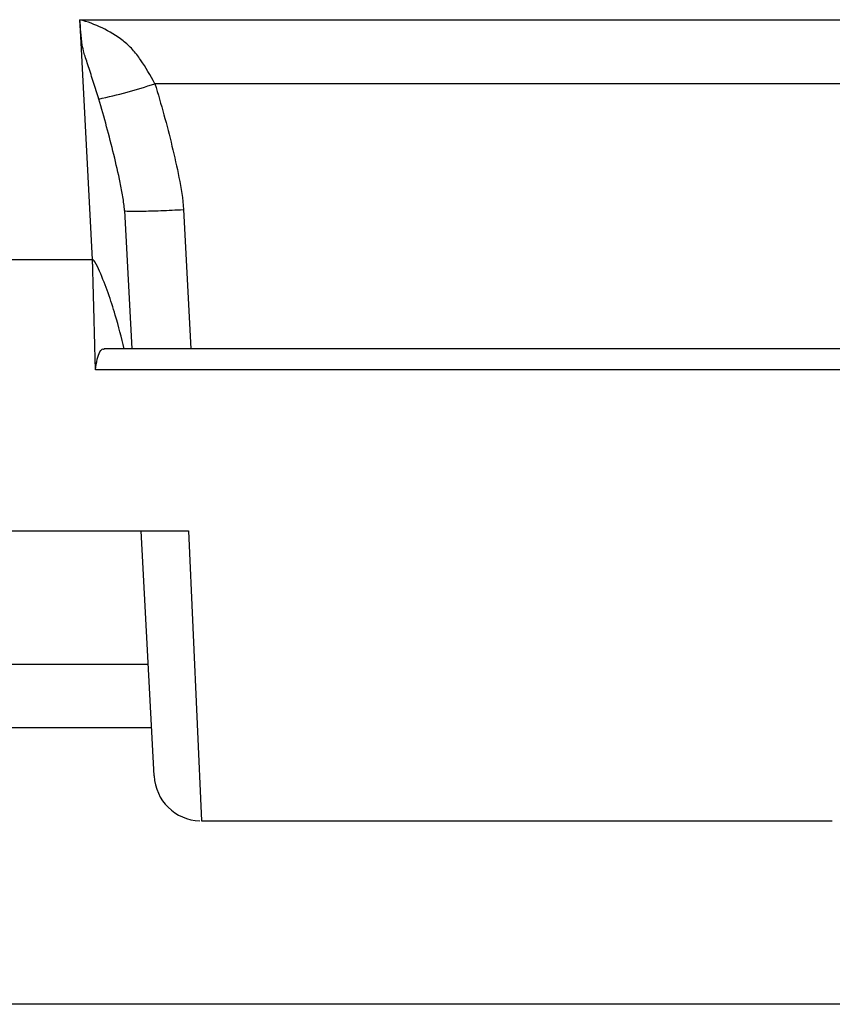
# Model space of a CAD drawing. Extents: x 0.3 to 16.8, y 0.3 to 10.8.
# Drawn here: x 3.7 to 3.9, y 9.1 to 9.3 of the extents above; entities that cross this region are included whole.
import ezdxf

# ---------------------------------------------------------------- set-up
doc = ezdxf.new("R2010")
doc.units = 0
doc.header["$MEASUREMENT"] = 0
doc.layers.get('0').update_dxf_attribs({"linetype": 'CONTINUOUS'})

msp = doc.modelspace()

# ---------------------------------------------------------------- linework, layer by layer
at = {"color": 7, "linetype": 'CONTINUOUS'}
for p, q in [((3.6925204699, 9.318085908), (3.8771682402, 9.318085908)), ((3.6927052217, 9.3145606335), (3.6925204699, 9.318085908)), ((3.6951748985, 9.267436394), (3.6927052217, 9.3145606335)), ((3.861329622, 9.3045737876), (3.7083590881, 9.3045737876)), ((3.7019244102, 9.2777658845), (3.7034552265, 9.2485561706)), ((3.7144072794, 9.2779838402), (3.7159495182, 9.2485561706)), ((3.6707638116, 9.267436394), (3.6951748985, 9.267436394)), ((3.8720815471, 9.2485561706), (3.6976073161, 9.2485561706)), ((3.8738899213, 9.244103851), (3.6957987888, 9.244103851)), ((3.6692313631, 9.2101243082), (3.7154830785, 9.2101243082)), ((3.7081826811, 9.1583509625), (3.705469355, 9.2101243082)), ((3.7154830785, 9.2101243082), (3.7181689767, 9.1488743185)), ((3.6594144979, 9.1819993082), (3.7069433238, 9.1819993082)), ((3.6675750232, 9.1686125619), (3.7076448935, 9.1686125619)), ((3.7181689772, 9.1488743082), (3.8515197329, 9.1488743082)), ((3.9066322535, 9.1101243082), (3.6646526704, 9.1101243082))]:
    msp.add_line(p, q, dxfattribs=at)
for centre, radius, start, end in [((3.6725377413, 9.4122313851), 0.113460685689928, 282.1773716126, 288.4040397019), ((3.7181689772, 9.1588743082), 0.0100000000000003, 183, 268.151086172)]:
    msp.add_arc(centre, radius, start, end, dxfattribs=at)
for points, knots in [([(3.696470997567994, 9.301323646713048), (3.69611118393298, 9.30250834971673), (3.695751227431641, 9.303677696620747), (3.695029221369921, 9.305979800825897), (3.694667418874086, 9.30710921144847), (3.693977511296858, 9.30921619610537), (3.693638285928872, 9.310212055396285), (3.693195973532308, 9.311700180884332), (3.69309174377014, 9.312215151695714), (3.692853913871146, 9.313698468827734), (3.692787331908375, 9.314566218752867), (3.692642984959681, 9.316335644054625), (3.692580799066422, 9.317215057527903), (3.69252046992409, 9.318085907985308)], [0, 0, 0, 0, 0.1249999999999998, 0.1249999999999998, 0.2499999999999997, 0.2499999999999997, 0.3749999999999995, 0.3749999999999995, 0.4999999999999993, 0.4999999999999993, 0.7499999999999997, 0.7499999999999997, 1, 1, 1, 1]), ([(3.708359088053997, 9.304573787569195), (3.707375643412782, 9.306322818799977), (3.706407169425553, 9.30801607154896), (3.70479638176676, 9.310376831436335), (3.70422707537596, 9.311119730121781), (3.702990897794813, 9.312466570452084), (3.702322288868556, 9.313077984621229), (3.700240759211927, 9.314730133231707), (3.698745296037216, 9.315611996900374), (3.69566896070147, 9.317076083617753), (3.694081794269648, 9.31765413471242), (3.692520469924047, 9.318085907985308)], [0, 0, 0, 0, 0.2500000000000079, 0.2500000000000079, 0.3750000000000118, 0.3750000000000118, 0.5000000000000158, 0.5000000000000158, 0.7500000000000079, 0.7500000000000079, 1, 1, 1, 1]), ([(3.708359088053997, 9.304573787569195), (3.709694420935946, 9.300219885821283), (3.710887082331324, 9.295826930563285), (3.712494488872026, 9.289188208728183), (3.712998372782992, 9.28696947649392), (3.71387924335528, 9.282508853787212), (3.714287328581916, 9.28027263867798), (3.714407279427241, 9.27798384020188)], [0, 0, 0, 0, 0.5000000000000001, 0.5000000000000001, 0.75, 0.75, 1, 1, 1, 1]), ([(3.7019244102428, 9.277765884457807), (3.70190096196464, 9.27821330425857), (3.70184982239951, 9.278719512758808), (3.70172486777131, 9.279700460987986), (3.70164988561474, 9.28019546384365), (3.701404413960975, 9.281683572443889), (3.701213900575238, 9.282679155571683), (3.700606893627208, 9.285652827062142), (3.700152416492387, 9.287627699556522), (3.69871065139163, 9.293533948619778), (3.6976487009825, 9.297446003853418), (3.696470997567994, 9.301323646713048)], [0, 0, 0, 0, 0.0624999999999992, 0.0624999999999992, 0.1249999999999984, 0.1249999999999984, 0.2499999999999968, 0.2499999999999968, 0.4999999999999962, 0.4999999999999962, 1, 1, 1, 1]), ([(3.701924410242799, 9.277765884457805), (3.701927391282883, 9.27770900282432), (3.702254502430884, 9.27766913046813), (3.703507792663304, 9.277629400474337), (3.704433480912706, 9.277629558396473), (3.706743734985992, 9.277669896329853), (3.70812739602855, 9.277710060543262), (3.711143705657917, 9.277824339408877), (3.712775172945812, 9.277898409305232), (3.714407279427241, 9.27798384020188)], [0, 0, 0, 0, 0.25, 0.25, 0.5, 0.5, 0.75, 0.75, 1, 1, 1, 1]), ([(3.695354850613636, 9.260706456100282), (3.695342608552017, 9.26116441747241), (3.695318209766839, 9.262077147818497), (3.695284584177658, 9.263335131220192), (3.695253290107827, 9.264505578211761), (3.695224586160967, 9.265578823535131), (3.695198201842886, 9.266565063043675), (3.695182647614816, 9.267146647607971), (3.6951748984715, 9.26743639404334)], [0, 0, 0, 0, 0.1696222392118209, 0.338062060520028, 0.5053196032597594, 0.6713950098365058, 0.8362884258131634, 1, 1, 1, 1]), ([(3.701862481813102, 9.248556170579638), (3.701269819522394, 9.250948356622507), (3.699892651054179, 9.256507075710928), (3.697715735398989, 9.262620407899353), (3.696005884760065, 9.266435760233747), (3.69547522042709, 9.267238116062295), (3.695295448818762, 9.267395278365225), (3.695221664576136, 9.26743160874083), (3.695189381499366, 9.267434912079636), (3.6951748984715, 9.26743639404334)], [0, 0, 0, 0, 0.3679849894650222, 0.8550861632557728, 0.963663337278785, 0.9884928174187447, 0.9954819087172989, 0.9979730667429372, 0.9999999999999999, 0.9999999999999999, 0.9999999999999999, 0.9999999999999999]), ([(3.69579878883253, 9.244103851049578), (3.695780495703278, 9.244788150395523), (3.695744134181964, 9.24614834224194), (3.695691925119734, 9.248102927074866), (3.695641861214994, 9.249977172797665), (3.695594080817938, 9.25176546494145), (3.695548546656446, 9.253468792449645), (3.695505271742156, 9.255086599723095), (3.695464240832151, 9.256619604635377), (3.695425501120264, 9.258066498453756), (3.695388882176634, 9.25943408807542), (3.695366142493405, 9.260284276644123), (3.695354850613784, 9.260706456094734)], [0, 0, 0, 0, 0.1058513907006883, 0.2104023617969606, 0.3136529514242946, 0.4156031995059811, 0.5162531478413698, 0.6156028401997533, 0.7136523224205459, 0.81040164252022, 0.9058508508064126, 1, 1, 1, 1]), ([(3.69579878883253, 9.244103851049578), (3.695905093375169, 9.244913614200428), (3.696122110274788, 9.246566716542619), (3.696701289631596, 9.247986849932921), (3.697215600228315, 9.248640658558248), (3.697545070422366, 9.24849699678159), (3.697607316118525, 9.248469855245084)], [0, 0, 0, 0, 0.310562616881799, 0.6340024102442678, 0.9308533057682068, 1, 1, 1, 1])]:
    msp.add_open_spline(points, degree=3, knots=knots, dxfattribs=at)

doc.saveas('drawing.dxf')
